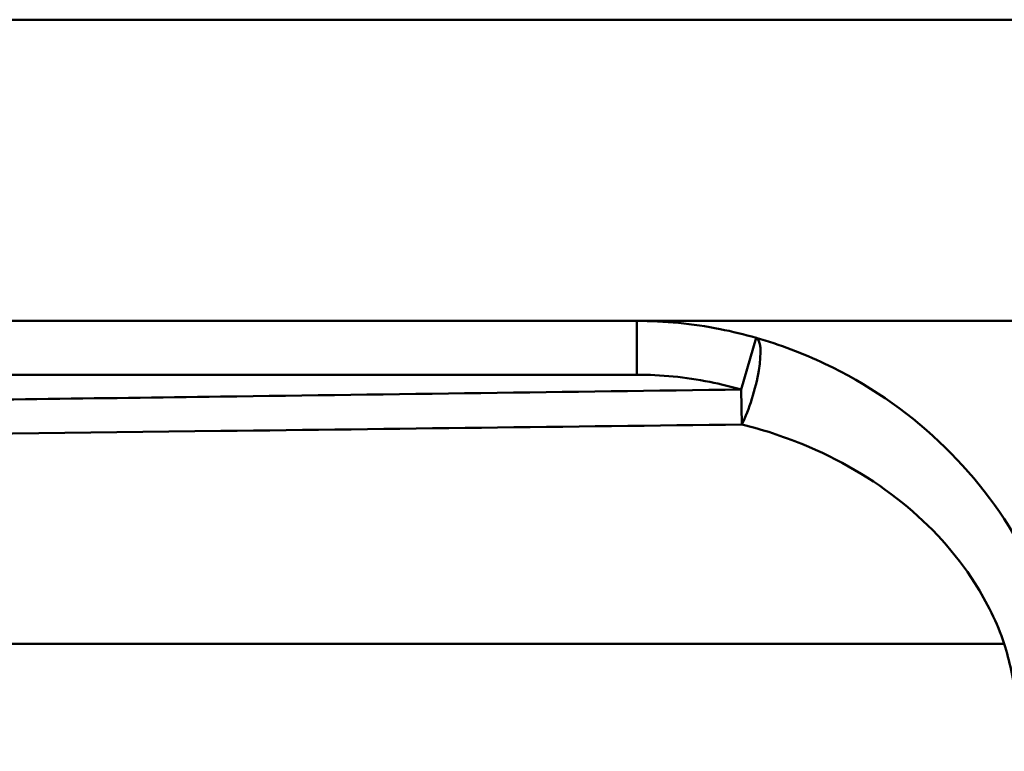
# Paper-space layout 'DF_7' of a CAD drawing. Units: millimetres. Extents: x 0 to 2100, y 0 to 4168.
# Drawn here: x 702 to 711, y 1489 to 1496 of the extents above; entities that cross this region are included whole.
import ezdxf

# ---------------------------------------------------------------- set-up
doc = ezdxf.new("R2010")
doc.units = ezdxf.units.MM
doc.header["$LTSCALE"] = 10
doc.layers.add('Visible Edges(ISO)', color=7, linetype='Continuous', lineweight=50)
doc.layers.add('Visible Tangent Edges(ISO)', color=7, linetype='Continuous', lineweight=50)

psp = doc.layouts.new('DF_7')

# ---------------------------------------------------------------- linework, layer by layer
at = {"layer": 'Visible Edges(ISO)'}
psp.add_line((816.375, 1493.3036), (701.0298, 1493.3036), dxfattribs=at)
at = {"layer": 'Visible Tangent Edges(ISO)'}
for p, q in [((819.175, 1496.1036), (698.175, 1496.1036)), ((707.2364, 1492.8036), (707.2364, 1493.3036)), ((708.3476, 1493.1464), (708.209, 1492.6661)), ((701.0298, 1492.8036), (707.2364, 1492.8036)), ((708.209, 1492.6661), (708.2134, 1492.3412)), ((692.675, 1490.3036), (710.6542, 1490.3036))]:
    psp.add_line(p, q, dxfattribs=at)
psp.add_ellipse((708.209, 1492.6661), major_axis=(0.137, 0.4809), ratio=0.238218, start_param=4.040402, end_param=6.26897, dxfattribs=at)
for points, knots in [([(708.3476, 1493.1464), (708.2374, 1493.1782), (708.125, 1493.2055), (707.7559, 1493.2783), (707.4949, 1493.3036), (707.2364, 1493.3036)], [0.49335366, 0.49335366, 0.49335366, 0.49335366, 0.52332709, 0.52332709, 0.59120769, 0.59120769, 0.59120769, 0.59120769]), ([(711.1278, 1490.4464), (711.0506, 1490.7048), (710.9447, 1490.9567), (710.6116, 1491.5653), (710.3488, 1491.8986), (709.7344, 1492.4772), (709.3773, 1492.7203), (708.7817, 1493.0026), (708.5683, 1493.0834), (708.3476, 1493.1464)], [0, 0, 0, 0, 0.0707825, 0.0707825, 0.1840345, 0.1840345, 0.3035404, 0.3035404, 0.3656656, 0.3656656, 0.3656656, 0.3656656]), ([(707.2364, 1492.8036), (707.4627, 1492.8036), (707.6911, 1492.7815), (708.0142, 1492.7178), (708.1125, 1492.6939), (708.209, 1492.6661)], [-0.59120769, -0.59120769, -0.59120769, -0.59120769, -0.52332709, -0.52332709, -0.49335366, -0.49335366, -0.49335366, -0.49335366]), ([(708.209, 1492.6661), (706.595, 1492.6444), (704.981, 1492.6225), (702.2285, 1492.585), (701.09, 1492.5693), (699.9515, 1492.5536)], [0.3424042, 0.3424042, 0.3424042, 0.3424042, 0.826656, 0.826656, 1.1682332, 1.1682332, 1.1682332, 1.1682332]), ([(692.675, 1492.1447), (693.658, 1492.1574), (694.641, 1492.1701), (698.2065, 1492.2158), (700.7889, 1492.2485), (704.9853, 1492.3011), (706.5994, 1492.3212), (708.2134, 1492.3412)], [-1.896388, -1.896388, -1.896388, -1.896388, -1.601459, -1.601459, -0.826656, -0.826656, -0.342404, -0.342404, -0.342404, -0.342404]), ([(708.2134, 1492.3412), (708.4068, 1492.2938), (708.594, 1492.2329), (709.1166, 1492.0202), (709.4303, 1491.8369), (709.9701, 1491.4002), (710.2011, 1491.1486), (710.4936, 1490.689), (710.5866, 1490.4987), (710.6542, 1490.3036)], [-0.3656656, -0.3656656, -0.3656656, -0.3656656, -0.3035404, -0.3035404, -0.1840345, -0.1840345, -0.0707825, -0.0707825, 0, 0, 0, 0]), ([(710.6542, 1490.3036), (710.7025, 1490.1422), (710.7392, 1489.9764), (710.7883, 1489.6413), (710.8005, 1489.472), (710.8005, 1489.3036)], [-0.1010654, -0.1010654, -0.1010654, -0.1010654, -0.0505327, -0.0505327, 0, 0, 0, 0])]:
    psp.add_open_spline(points, degree=3, knots=knots, dxfattribs=at)

doc.saveas('drawing.dxf')
